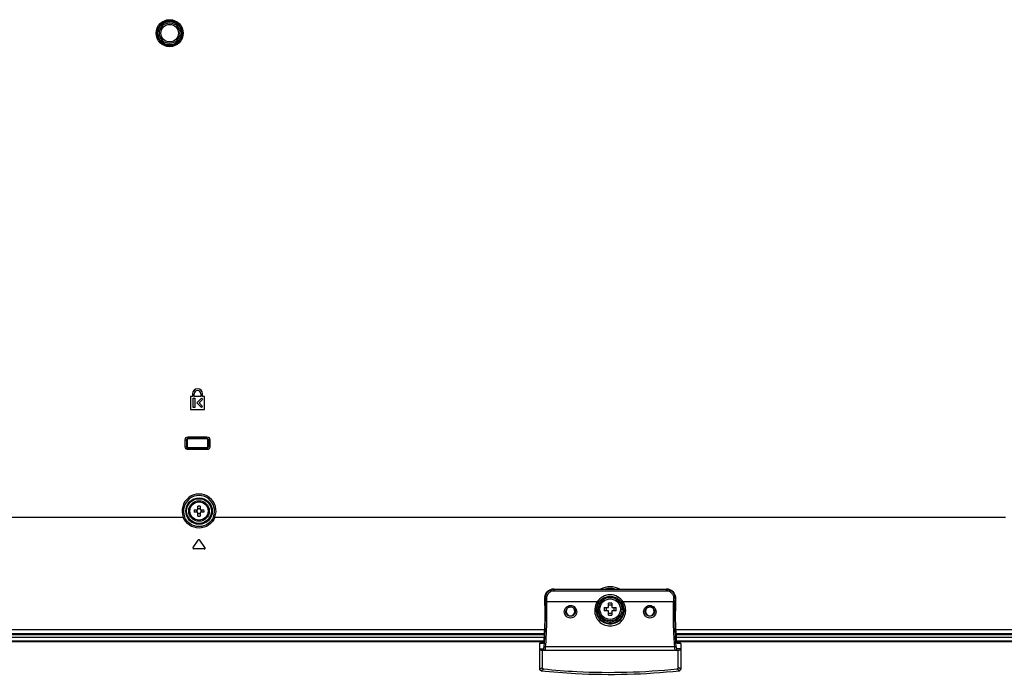
# Model space of a CAD drawing. Units: millimetres. Extents: x 0 to 2378, y 0 to 1682.
# Drawn here: x 1820 to 1987, y 645 to 756 of the extents above; entities that cross this region are included whole.
import ezdxf

# ---------------------------------------------------------------- set-up
doc = ezdxf.new("R2010")
doc.units = ezdxf.units.MM
doc.header["$LTSCALE"] = 130.79
for name, color, linetype in [('55_CO-DESIGNDXF_CONTINUOUS_LINE', 7, 'CONTINUOUS'), ('FAB31639801_DXF_CONTINUOUS_LINE', 7, 'CONTINUOUS'), ('FAB31843211_DXF_CONTINUOUS_LINE', 7, 'CONTINUOUS'), ('MAZ67107401_DXF_CONTINUOUS_LINE', 7, 'CONTINUOUS'), ('MCK71090701_DXF_CONTINUOUS_LINE', 7, 'CONTINUOUS'), ('MJH64334001_DXF_CONTINUOUS_LINE', 7, 'CONTINUOUS')]:
    doc.layers.add(name, color=color, linetype=linetype)

msp = doc.modelspace()

# ---------------------------------------------------------------- linework, layer by layer
at = {"layer": '55_CO-DESIGNDXF_CONTINUOUS_LINE', "color": 7, "linetype": 'Continuous'}
for p, q in [((1611.5452, 650.4654), (1908.798, 650.4654)), ((1612.0452, 650.5654), (1908.8089, 650.5654)), ((1619.1361, 651.2154), (1908.8682, 651.2154)), ((1931.4222, 651.2154), (2212.4004, 651.2154)), ((1931.4816, 650.5654), (2212.4004, 650.5654)), ((1931.4924, 650.4654), (2213.0202, 650.4654))]:
    msp.add_line(p, q, dxfattribs=at)
at = {"layer": 'FAB31639801_DXF_CONTINUOUS_LINE', "color": 7, "linetype": 'Continuous'}
for p, q in [((1919.1315, 656.2404), (1919.8702, 656.2404)), ((1919.8702, 655.6904), (1919.1315, 655.6904)), ((1919.8702, 656.2404), (1919.8702, 656.9792)), ((1919.8702, 654.9516), (1919.8702, 655.6904)), ((1920.4202, 656.9792), (1920.4202, 656.2404)), ((1920.4202, 656.2404), (1921.159, 656.2404)), ((1921.159, 655.6904), (1920.4202, 655.6904)), ((1920.4202, 655.6904), (1920.4202, 654.9516))]:
    msp.add_line(p, q, dxfattribs=at)
for radius in [2, 1.75]:
    msp.add_circle((1920.1452, 655.9654), radius, dxfattribs=at)
for centre, radius, start, end in [((1929.0625, 655.9655), 9.9348, 178.414243, 181.585757), ((1920.1452, 647.0467), 9.9362, 88.414053, 91.585947), ((1911.228, 655.9655), 9.9348, 358.414243, 1.585757), ((1920.1452, 664.8841), 9.9362, 268.414053, 271.585947)]:
    msp.add_arc(centre, radius, start, end, dxfattribs=at)
for points, knots in [([(1919.4442, 656.2404), (1919.4499, 656.2189), (1919.4705, 656.1286), (1919.4787, 656.0357), (1919.4787, 655.9654)], [0, 0, 0, 0, 0.24035794, 1, 1, 1, 1]), ([(1919.4787, 655.9654), (1919.4787, 655.9416), (1919.4758, 655.8491), (1919.462, 655.7568), (1919.4442, 655.6904)], [0, 0, 0, 0, 0.25742349, 1, 1, 1, 1]), ([(1920.8118, 655.9654), (1920.8118, 655.9892), (1920.8146, 656.0817), (1920.8285, 656.174), (1920.8463, 656.2404)], [0, 0, 0, 0, 0.25742349, 1, 1, 1, 1]), ([(1920.8463, 655.6904), (1920.8405, 655.7119), (1920.82, 655.8022), (1920.8118, 655.8951), (1920.8118, 655.9654)], [0, 0, 0, 0, 0.24035794, 1, 1, 1, 1])]:
    msp.add_open_spline(points, degree=3, knots=knots, dxfattribs=at)
for points in [[(1920.4202, 656.6664), (1920.331, 656.6426), (1920.1452, 656.6213), (1919.9595, 656.6426), (1919.8702, 656.6664)], [(1919.8702, 655.2643), (1919.9595, 655.2882), (1920.1452, 655.3095), (1920.331, 655.2882), (1920.4202, 655.2643)]]:
    msp.add_open_spline(points, degree=3, dxfattribs=at)
at = {"layer": 'FAB31843211_DXF_CONTINUOUS_LINE', "color": 7, "linetype": 'Continuous'}
for p, q in [((1849.2995, 672.8654), (1849.9452, 672.8654)), ((1849.9452, 672.4654), (1849.2995, 672.4654)), ((1849.9452, 672.8654), (1849.9452, 673.5112)), ((1849.9452, 671.8196), (1849.9452, 672.4654)), ((1850.3452, 673.5112), (1850.3452, 672.8654)), ((1850.3452, 672.8654), (1850.991, 672.8654)), ((1850.991, 672.4654), (1850.3452, 672.4654)), ((1850.3452, 672.4654), (1850.3452, 671.8196))]:
    msp.add_line(p, q, dxfattribs=at)
for radius in [1.75, 1.55]:
    msp.add_circle((1850.1452, 672.6654), radius, dxfattribs=at)
for centre, radius, start, end in [((1854.9789, 672.6654), 5.6829, 177.983171, 182.016829), ((1848.5964, 672.6654), 1.1546, 350.025279, 9.974721), ((1850.1452, 667.8331), 5.6816, 87.98356, 92.01644), ((1851.6941, 672.6654), 1.1546, 170.025279, 189.974721), ((1845.3116, 672.6654), 5.6829, 357.983171, 2.016829), ((1850.1452, 677.4977), 5.6816, 267.98356, 272.01644)]:
    msp.add_arc(centre, radius, start, end, dxfattribs=at)
for points in [[(1850.1452, 673.0599), (1850.0783, 673.0599), (1850.0111, 673.0654), (1849.9452, 673.0771)], [(1849.9452, 672.2537), (1850.0111, 672.2654), (1850.0783, 672.2709), (1850.1452, 672.2709)], [(1850.3452, 673.0771), (1850.2793, 673.0654), (1850.2121, 673.0599), (1850.1452, 673.0599)], [(1850.1452, 672.2709), (1850.2121, 672.2709), (1850.2793, 672.2654), (1850.3452, 672.2537)]]:
    msp.add_open_spline(points, degree=3, dxfattribs=at)
at = {"layer": 'MAZ67107401_DXF_CONTINUOUS_LINE', "color": 7, "linetype": 'Continuous'}
for p, q in [((1910.5675, 659.3916), (1929.723, 659.3916)), ((1910.5675, 659.3916), (1910.5675, 659.3907)), ((1910.5675, 659.3907), (1929.723, 659.3907)), ((1910.5969, 659.3443), (1910.5675, 659.3907)), ((1910.5969, 659.3443), (1929.6936, 659.3443)), ((1910.5969, 659.3443), (1910.5969, 659.0967)), ((1910.5969, 659.0967), (1929.6936, 659.0967)), ((1929.6936, 659.3443), (1929.723, 659.3907)), ((1929.6936, 659.3443), (1929.6936, 659.0967)), ((1929.723, 659.3916), (1929.723, 659.3907)), ((1909.0243, 657.2765), (1909.0192, 657.0637)), ((1909.0209, 657.1422), (1909.0213, 657.1386)), ((1909.0317, 657.5916), (1909.0243, 657.2765)), ((1909.0395, 657.9451), (1909.0317, 657.5916)), ((1909.0395, 657.9451), (1909.0399, 657.9419)), ((1909.1084, 657.8337), (1909.0399, 657.9419)), ((1909.1084, 657.8337), (1909.3575, 657.8364)), ((1909.1154, 657.1813), (1909.1084, 657.8337)), ((1909.3644, 657.1876), (1909.3575, 657.8364)), ((1917.924, 657.1876), (1909.3644, 657.1876)), ((1918.1839, 657.1266), (1918.1323, 657.0492)), ((1918.2343, 657.1965), (1918.1839, 657.1266)), ((1922.1067, 657.1265), (1922.0562, 657.1965)), ((1922.1582, 657.0492), (1922.1067, 657.1265)), ((1930.926, 657.1876), (1922.3664, 657.1877)), ((1930.933, 657.8364), (1930.926, 657.1876)), ((1931.182, 657.8337), (1930.933, 657.8364)), ((1931.182, 657.8337), (1931.175, 657.1813)), ((1931.182, 657.8337), (1931.2506, 657.9419)), ((1931.251, 657.9451), (1931.2506, 657.9419)), ((1931.2539, 657.809), (1931.251, 657.9451)), ((1931.2611, 657.4926), (1931.2539, 657.809)), ((1931.2695, 657.1422), (1931.2692, 657.1386)), ((1909.0175, 656.6093), (1909.0179, 656.6093)), ((1909.0284, 655.628), (1909.028, 655.6288)), ((1917.8328, 655.8804), (1917.756, 655.7526)), ((1917.8328, 655.8804), (1918.0824, 655.8809)), ((1922.4577, 655.8804), (1922.208, 655.8809)), ((1922.5345, 655.7526), (1922.4577, 655.8804)), ((1931.2726, 656.6093), (1931.262, 655.628)), ((1931.2624, 655.6288), (1931.262, 655.628)), ((1931.2736, 656.6926), (1931.2624, 655.6288)), ((1931.273, 656.6093), (1931.2726, 656.6093)), ((1908.1452, 645.7313), (1908.1452, 650.1165)), ((1908.729, 650.1143), (1908.1452, 650.1143)), ((1908.1452, 649.2127), (1908.7828, 649.2127)), ((1908.7658, 650.2154), (1908.2456, 650.2154)), ((1908.4175, 648.9654), (1931.873, 648.9654)), ((1908.5452, 648.9654), (1908.5452, 646.0398)), ((1908.7811, 650.3154), (1908.7748, 650.2675)), ((1908.7808, 650.3026), (1908.7811, 650.3154)), ((1908.7822, 650.3153), (1908.7808, 650.3026)), ((1908.7823, 650.3147), (1908.7808, 650.3026)), ((1931.1377, 649.5511), (1909.1527, 649.5511)), ((1932.1452, 649.2127), (1931.5077, 649.2127)), ((1931.5097, 650.3026), (1931.5082, 650.3153)), ((1931.5097, 650.3026), (1931.5082, 650.3148)), ((1931.5114, 650.299), (1931.5093, 650.3154)), ((1931.5097, 650.3026), (1931.5093, 650.3154)), ((1932.0448, 650.2154), (1931.5247, 650.2154)), ((1932.1452, 650.1143), (1931.5615, 650.1143)), ((1931.7452, 646.04), (1931.7452, 648.9654)), ((1932.1452, 650.1165), (1932.1452, 645.7313)), ((1908.1452, 645.7313), (1908.5452, 646.0398)), ((1908.3691, 645.4847), (1908.7792, 645.7922)), ((1931.9214, 645.4847), (1931.5202, 645.7931)), ((1932.1452, 645.7313), (1931.7452, 646.04))]:
    msp.add_line(p, q, dxfattribs=at)
for points in [[(1910.5675, 659.3916), (1910.5048, 659.3904), (1910.3669, 659.3787), (1910.23, 659.3547), (1910.0954, 659.3185), (1909.9644, 659.2703), (1909.838, 659.2106), (1909.7176, 659.1397), (1909.6041, 659.0582), (1909.4987, 658.967), (1909.4024, 658.8668), (1909.316, 658.7585), (1909.2404, 658.6434), (1909.1763, 658.5223), (1909.1239, 658.3964), (1909.0839, 658.2668), (1909.0565, 658.1346), (1909.0418, 658.0011), (1909.0395, 657.9451)], [(1931.251, 657.9452), (1931.2482, 658.008), (1931.2328, 658.1418), (1931.2047, 658.2741), (1931.1639, 658.4037), (1931.1108, 658.5295), (1931.0459, 658.6504), (1930.9696, 658.7652), (1930.8825, 658.8731), (1930.7857, 658.9727), (1930.6799, 659.0634), (1930.566, 659.1442), (1930.4452, 659.2144), (1930.3187, 659.2734), (1930.1876, 659.3208), (1930.053, 659.3563), (1929.9162, 659.3796), (1929.7785, 659.3906), (1929.723, 659.3916)], [(1917.919, 657.1878), (1917.9206, 657.1873), (1917.9223, 657.1869), (1917.9238, 657.1868), (1917.9253, 657.1869), (1917.9268, 657.1871), (1917.9282, 657.1876)], [(1918.5053, 657.5003), (1918.5668, 657.5564), (1918.7158, 657.6775), (1918.8739, 657.7862), (1919.04, 657.8818), (1919.2132, 657.9638), (1919.3924, 658.0316), (1919.5764, 658.0847), (1919.7641, 658.1229), (1919.9541, 658.1459), (1920.1453, 658.1535), (1920.3365, 658.1459), (1920.5265, 658.1229), (1920.7141, 658.0847), (1920.8982, 658.0315), (1921.0773, 657.9638), (1921.2505, 657.8818), (1921.4166, 657.7862), (1921.5747, 657.6775), (1921.7237, 657.5564), (1921.7825, 657.5028)], [(1931.2736, 656.6926), (1931.2739, 656.7694), (1931.2738, 656.8457), (1931.2732, 656.9213), (1931.2724, 656.9961), (1931.2711, 657.0697), (1931.2611, 657.4926)], [(1909.028, 655.6288), (1909.0254, 655.2728), (1909.0203, 654.8414), (1909.0131, 654.4166), (1909.0037, 653.9995), (1908.9923, 653.5916), (1908.9789, 653.1941), (1908.9635, 652.8082), (1908.9462, 652.4352), (1908.9269, 652.0763), (1908.9059, 651.7325), (1908.8831, 651.4048), (1908.8587, 651.0942), (1908.8326, 650.8017), (1908.8051, 650.5281), (1908.7811, 650.3155)], [(1909.0192, 657.0637), (1909.018, 656.99), (1909.0172, 656.9151), (1909.0167, 656.8394), (1909.0166, 656.7631), (1909.0169, 656.6863), (1909.0284, 655.628)], [(1931.5093, 650.3155), (1931.4858, 650.5243), (1931.4582, 650.7977), (1931.4321, 651.0901), (1931.4077, 651.4005), (1931.3848, 651.7281), (1931.3638, 652.0718), (1931.3445, 652.4306), (1931.3272, 652.8035), (1931.3117, 653.1892), (1931.2983, 653.5865), (1931.2869, 653.9943), (1931.2775, 654.4111), (1931.2703, 654.8356), (1931.2651, 655.2666), (1931.2624, 655.6288)], [(1908.7633, 650.2041), (1908.7613, 650.1954), (1908.7594, 650.1883), (1908.7576, 650.1826), (1908.7569, 650.1803)], [(1908.7748, 650.2675), (1908.7724, 650.2521), (1908.7701, 650.2381), (1908.7678, 650.2254), (1908.7655, 650.2141), (1908.7633, 650.2041)], [(1931.5274, 650.2029), (1931.5252, 650.2126), (1931.523, 650.2237), (1931.5207, 650.2361), (1931.5184, 650.2499), (1931.5161, 650.2649), (1931.5137, 650.2813), (1931.5114, 650.299)], [(1931.5352, 650.176), (1931.5352, 650.1759), (1931.5352, 650.1761), (1931.5344, 650.1781), (1931.533, 650.1821), (1931.5313, 650.1876), (1931.5295, 650.1944), (1931.5274, 650.2029)]]:
    msp.add_lwpolyline(points, dxfattribs=at)
for centre, radius, start, end in [((1910.5689, 657.8347), 1.5559, 90.050668, 93.508424), ((1929.7216, 657.8356), 1.555, 86.186833, 89.947014), ((1691.8367, 662.5634), 217.2524, 358.569175, 358.781085), ((1910.433, 657.9139), 1.3934, 174.462205, 178.846987), ((1920.1541, 655.888), 2.3209, 144.688872, 147.055504), ((1920.1552, 655.7567), 2.4006, 133.418974, 143.147278), ((1920.1342, 655.7558), 2.4019, 36.8549, 46.664144), ((1920.1317, 655.8848), 2.3266, 32.150815, 35.468202), ((1920.1322, 655.8852), 2.3259, 31.816175, 32.150637), ((1929.856, 657.914), 1.3949, 1.147234, 4.680685), ((2148.4538, 662.5634), 217.2524, 181.218915, 181.430825), ((1920.1333, 655.8858), 2.3247, 30.276985, 31.81628), ((1906.795, 650.538), 1.9998, 352.355736, 353.23761), ((1933.4656, 650.5343), 1.9696, 186.757572, 187.759615), ((1933.1031, 650.4854), 1.6038, 187.775549, 188.323051), ((1932.7948, 650.4398), 1.2922, 188.300336, 189.505671)]:
    msp.add_arc(centre, radius, start, end, dxfattribs=at)
for centre, major_axis, ratio, start_param, end_param in [((1913.3952, 655.5925), (0, 0.7529), 0.9961947, 0.04819847, 6.23518175), ((1926.8952, 655.5925), (0, 0.7529), 0.9961947, 0.05186924, 6.24280755), ((1908.4205, 649.2154), (0.2749, 0.0152), 0.90779165, 3.09134962, 4.65144498), ((1931.87, 649.2154), (0.2749, -0.0152), 0.90779165, -1.50985233, 0.05024303)]:
    msp.add_ellipse(centre, major_axis=major_axis, ratio=ratio, start_param=start_param, end_param=end_param, dxfattribs=at)
for points, knots in [([(1909.0461, 658.0484), (1909.0791, 658.3887), (1909.4192, 659.0736), (1910.1213, 659.3662), (1910.4736, 659.3877)], [0, 0, 0, 0, 0.49202271, 1, 1, 1, 1]), ([(1909.1084, 657.8337), (1909.1067, 658.0291), (1909.1807, 658.4249), (1909.5101, 658.9275), (1910.0071, 659.2648), (1910.4017, 659.3439), (1910.5969, 659.3443)], [0, 0, 0, 0, 0.25024414, 0.50026167, 0.7501217, 1, 1, 1, 1]), ([(1909.3575, 657.8364), (1909.3557, 657.9994), (1909.4165, 658.3297), (1909.6902, 658.7496), (1910.1048, 659.0313), (1910.4341, 659.0967), (1910.5969, 659.0967)], [0, 0, 0, 0, 0.25028516, 0.50029883, 0.75013218, 1, 1, 1, 1]), ([(1929.6936, 659.3443), (1929.8891, 659.3439), (1930.2841, 659.2646), (1930.7812, 658.9267), (1931.1099, 658.4241), (1931.1837, 658.0289), (1931.182, 657.8337)], [0, 0, 0, 0, 0.25025008, 0.50027167, 0.75012845, 1, 1, 1, 1]), ([(1929.6936, 659.0967), (1929.8567, 659.0967), (1930.1863, 659.0311), (1930.6009, 658.749), (1930.8741, 658.3291), (1930.9347, 657.9992), (1930.933, 657.8364)], [0, 0, 0, 0, 0.25024111, 0.50023667, 0.75008794, 1, 1, 1, 1]), ([(1929.825, 659.3872), (1930.1796, 659.3636), (1930.8843, 659.0638), (1931.2182, 658.3702), (1931.2462, 658.0278)], [0, 0, 0, 0, 0.50855225, 1, 1, 1, 1]), ([(1908.9037, 649.7398), (1909.0073, 650.8489), (1909.1196, 653.3306), (1909.1337, 655.813), (1909.1154, 657.1813)], [0, 0, 0, 0, 0.44874206, 1, 1, 1, 1]), ([(1909.0179, 656.6093), (1909.0174, 656.6545), (1909.0163, 656.8309), (1909.018, 657.0074), (1909.0213, 657.1386)], [0, 0, 0, 0, 0.25597841, 1, 1, 1, 1]), ([(1909.3644, 657.1876), (1909.3081, 657.1876), (1909.2255, 657.1824), (1909.1417, 657.1861), (1909.1154, 657.1813)], [0, 0, 0, 0, 0.67809614, 1, 1, 1, 1]), ([(1909.1527, 649.5511), (1909.2563, 650.6894), (1909.3685, 653.2361), (1909.3827, 655.7836), (1909.3645, 657.1876)], [0, 0, 0, 0, 0.44873146, 1, 1, 1, 1]), ([(1917.919, 657.1878), (1917.851, 657.0784), (1917.6123, 656.6252), (1917.5032, 656.1041), (1917.5064, 655.7213)], [0, 0, 0, 0, 0.25169818, 1, 1, 1, 1]), ([(1918.1323, 657.0492), (1918.1328, 657.056), (1918.1039, 657.0708), (1918.0652, 657.0962), (1917.9965, 657.1396), (1917.9465, 657.1703), (1917.9193, 657.1876)], [0, 0, 0, 0, 0.07983045, 0.29711262, 0.62044679, 1, 1, 1, 1]), ([(1922.3664, 657.1877), (1922.1312, 657.5543), (1921.4642, 658.1798), (1920.1452, 658.5154), (1918.8261, 658.1798), (1918.1594, 657.5541), (1917.924, 657.1876)], [0, 0, 0, 0, 0.2500165, 0.49999776, 0.74999579, 1, 1, 1, 1]), ([(1919.0637, 657.6483), (1918.7675, 657.4652), (1918.2613, 656.9375), (1918.0817, 656.229), (1918.0824, 655.8809)], [0, 0, 0, 0, 0.50006288, 1, 1, 1, 1]), ([(1922.208, 655.8809), (1922.2087, 656.2202), (1922.0385, 656.9101), (1921.5567, 657.4329), (1921.2729, 657.6189)], [0, 0, 0, 0, 0.50002698, 1, 1, 1, 1]), ([(1922.3712, 657.1877), (1922.3441, 657.1703), (1922.2932, 657.1395), (1922.2339, 657.101), (1922.197, 657.0749), (1922.1758, 657.0623), (1922.1673, 657.0534), (1922.1579, 657.0509), (1922.1583, 657.0493)], [0, 0, 0, 0, 0.38024561, 0.70423762, 0.82890661, 0.92204494, 0.9797158, 1, 1, 1, 1]), ([(1922.7841, 655.7213), (1922.7872, 656.1041), (1922.6785, 656.6254), (1922.4391, 657.0783), (1922.3712, 657.1877)], [0, 0, 0, 0, 0.74832344, 1, 1, 1, 1]), ([(1931.1377, 649.5511), (1931.0342, 650.6894), (1930.9219, 653.2361), (1930.9077, 655.7836), (1930.9259, 657.1876)], [0, 0, 0, 0, 0.44873153, 1, 1, 1, 1]), ([(1931.175, 657.1813), (1931.1487, 657.1861), (1931.065, 657.1824), (1930.9823, 657.1876), (1930.926, 657.1876)], [0, 0, 0, 0, 0.32190517, 1, 1, 1, 1]), ([(1931.3868, 649.7398), (1931.2832, 650.8489), (1931.1709, 653.3306), (1931.1568, 655.813), (1931.175, 657.1813)], [0, 0, 0, 0, 0.44874213, 1, 1, 1, 1]), ([(1931.2692, 657.1386), (1931.2702, 657.096), (1931.2738, 656.9196), (1931.274, 656.7431), (1931.2726, 656.6093)], [0, 0, 0, 0, 0.24167662, 1, 1, 1, 1]), ([(1909.0284, 655.628), (1909.0231, 654.6257), (1908.9837, 652.8525), (1908.8727, 651.0806), (1908.7823, 650.3147)], [0, 0, 0, 0, 0.56514549, 1, 1, 1, 1]), ([(1912.337, 655.4925), (1912.3325, 655.7669), (1912.5509, 656.3432), (1913.3934, 656.7084), (1914.2367, 656.346), (1914.4568, 655.7711), (1914.4535, 655.497)], [0, 0, 0, 0, 0.24982195, 0.50019259, 0.75049136, 1, 1, 1, 1]), ([(1914.4535, 655.497), (1914.4503, 655.229), (1914.2231, 654.6708), (1913.3963, 654.3304), (1912.5697, 654.6689), (1912.3414, 655.2251), (1912.337, 655.4925)], [0, 0, 0, 0, 0.249314, 0.50048111, 0.75127229, 1, 1, 1, 1]), ([(1912.586, 655.5302), (1912.5827, 655.7109), (1912.7104, 656.0871), (1913.0501, 656.2894), (1913.2279, 656.3275)], [0, 0, 0, 0, 0.49854691, 1, 1, 1, 1]), ([(1914.2045, 655.5335), (1914.2017, 655.3324), (1914.0197, 654.914), (1913.396, 654.674), (1912.7725, 654.9127), (1912.5897, 655.3296), (1912.586, 655.5302)], [0, 0, 0, 0, 0.24859805, 0.50047888, 0.75199633, 1, 1, 1, 1]), ([(1913.646, 656.3049), (1913.8053, 656.2529), (1914.0985, 656.0444), (1914.2068, 655.7), (1914.2045, 655.5335)], [0, 0, 0, 0, 0.50162421, 1, 1, 1, 1]), ([(1917.756, 655.7526), (1917.7527, 655.7448), (1917.7206, 655.7388), (1917.6722, 655.7288), (1917.5941, 655.7235), (1917.5372, 655.7216), (1917.5064, 655.7213)], [0, 0, 0, 0, 0.10004849, 0.31997536, 0.63495249, 1, 1, 1, 1]), ([(1917.5064, 655.7213), (1917.5092, 655.3795), (1917.6471, 654.6929), (1918.2301, 653.8244), (1919.1061, 653.2426), (1920.1456, 653.0378), (1921.1849, 653.2427), (1922.0606, 653.8246), (1922.6434, 654.693), (1922.7813, 655.3795), (1922.7841, 655.7213)], [0, 0, 0, 0, 0.12507691, 0.24879654, 0.37337449, 0.50004166, 0.62670143, 0.75122901, 0.87491711, 1, 1, 1, 1]), ([(1918.1323, 657.0492), (1918.0707, 656.9531), (1917.853, 656.5545), (1917.7531, 656.092), (1917.756, 655.7526)], [0, 0, 0, 0, 0.25173639, 1, 1, 1, 1]), ([(1917.756, 655.7526), (1917.7586, 655.4475), (1917.8874, 654.8349), (1918.4246, 654.071), (1919.2169, 653.5689), (1920.1456, 653.3943), (1921.0741, 653.569), (1921.866, 654.0712), (1922.4031, 654.8349), (1922.5318, 655.4475), (1922.5345, 655.7526)], [0, 0, 0, 0, 0.12504586, 0.24856055, 0.37312377, 0.50004115, 0.62695133, 0.75146509, 0.8749479, 1, 1, 1, 1]), ([(1917.8328, 655.8804), (1917.8335, 655.5795), (1917.9548, 654.9716), (1918.4688, 654.2026), (1919.2383, 653.6871), (1920.1467, 653.5064), (1921.0546, 653.6881), (1921.8231, 654.2042), (1922.336, 654.9728), (1922.4569, 655.5799), (1922.4577, 655.8804)], [0, 0, 0, 0, 0.12506052, 0.25010194, 0.37514644, 0.50018847, 0.62522984, 0.75021239, 0.87510674, 1, 1, 1, 1]), ([(1918.0824, 655.8809), (1918.083, 655.6123), (1918.1908, 655.0695), (1918.6491, 654.3827), (1919.3356, 653.9219), (1920.1465, 653.7604), (1920.957, 653.9229), (1921.6427, 654.3841), (1922.0999, 655.0706), (1922.2075, 655.6127), (1922.208, 655.8809)], [0, 0, 0, 0, 0.12506417, 0.25010712, 0.37515014, 0.50018841, 0.62522591, 0.75020687, 0.87510283, 1, 1, 1, 1]), ([(1922.5345, 655.7526), (1922.5374, 656.092), (1922.4375, 656.5545), (1922.2198, 656.9531), (1922.1582, 657.0492)], [0, 0, 0, 0, 0.74828385, 1, 1, 1, 1]), ([(1922.5345, 655.7526), (1922.5377, 655.7448), (1922.5699, 655.7388), (1922.6182, 655.7288), (1922.6964, 655.7235), (1922.7532, 655.7216), (1922.7841, 655.7213)], [0, 0, 0, 0, 0.10004902, 0.31997571, 0.63495264, 1, 1, 1, 1]), ([(1925.8369, 655.4972), (1925.8337, 655.7714), (1926.054, 656.3461), (1926.8963, 656.708), (1927.7373, 656.3447), (1927.9568, 655.7708), (1927.9535, 655.4972)], [0, 0, 0, 0, 0.24991147, 0.50032674, 0.75056248, 1, 1, 1, 1]), ([(1927.9535, 655.4972), (1927.9504, 655.2288), (1927.7225, 654.6697), (1926.8937, 654.3301), (1926.0667, 654.6715), (1925.8401, 655.2295), (1925.8369, 655.4972)], [0, 0, 0, 0, 0.24931592, 0.50048891, 0.75126718, 1, 1, 1, 1]), ([(1926.086, 655.5337), (1926.0839, 655.6866), (1926.1744, 656.0011), (1926.4239, 656.2116), (1926.5645, 656.2742)], [0, 0, 0, 0, 0.49847603, 1, 1, 1, 1]), ([(1927.7045, 655.5337), (1927.7017, 655.3323), (1927.5192, 654.9132), (1926.8941, 654.6738), (1926.2702, 654.9145), (1926.0888, 655.3328), (1926.086, 655.5337)], [0, 0, 0, 0, 0.2485999, 0.50049154, 0.7519917, 1, 1, 1, 1]), ([(1927.128, 656.3106), (1927.2913, 656.2613), (1927.5943, 656.054), (1927.7068, 655.7031), (1927.7045, 655.5337)], [0, 0, 0, 0, 0.50165679, 1, 1, 1, 1]), ([(1931.5082, 650.3148), (1931.4177, 651.0806), (1931.3068, 652.8525), (1931.2674, 654.6256), (1931.262, 655.628)], [0, 0, 0, 0, 0.43481617, 1, 1, 1, 1]), ([(1908.1452, 650.1165), (1908.1452, 650.1419), (1908.1675, 650.1945), (1908.2202, 650.2154), (1908.2456, 650.2154)], [0, 0, 0, 0, 0.49996243, 1, 1, 1, 1]), ([(1908.7584, 650.1692), (1908.7548, 650.1552), (1908.7503, 650.1365), (1908.7358, 650.1143), (1908.729, 650.1143)], [0, 0, 0, 0, 0.68061864, 1, 1, 1, 1]), ([(1908.7828, 649.2127), (1908.7988, 649.2127), (1908.8306, 649.2693), (1908.8535, 649.3651), (1908.8833, 649.5349), (1908.8967, 649.6645), (1908.9037, 649.7398)], [0, 0, 0, 0, 0.0874284, 0.28108987, 0.58751433, 1, 1, 1, 1]), ([(1908.7828, 649.2127), (1908.7834, 649.1494), (1908.837, 649.0182), (1908.9686, 648.9654), (1909.0318, 648.9654)], [0, 0, 0, 0, 0.50067029, 1, 1, 1, 1]), ([(1908.9037, 649.7398), (1908.9079, 649.6893), (1908.9793, 649.5857), (1909.0926, 649.5534), (1909.1527, 649.5511)], [0, 0, 0, 0, 0.45742063, 1, 1, 1, 1]), ([(1909.0318, 648.9654), (1909.0487, 648.9654), (1909.0796, 649.0307), (1909.1027, 649.1343), (1909.1323, 649.324), (1909.1457, 649.4675), (1909.1527, 649.5511)], [0, 0, 0, 0, 0.08384638, 0.27727121, 0.58505877, 1, 1, 1, 1]), ([(1931.1377, 649.5511), (1931.1978, 649.5534), (1931.3111, 649.5857), (1931.3825, 649.6893), (1931.3868, 649.7398)], [0, 0, 0, 0, 0.54257935, 1, 1, 1, 1]), ([(1931.2587, 648.9654), (1931.2417, 648.9654), (1931.2108, 649.0307), (1931.1877, 649.1343), (1931.1582, 649.324), (1931.1448, 649.4675), (1931.1377, 649.5511)], [0, 0, 0, 0, 0.08384837, 0.27727967, 0.58506946, 1, 1, 1, 1]), ([(1931.2587, 648.9654), (1931.3218, 648.9654), (1931.4535, 649.0182), (1931.507, 649.1494), (1931.5077, 649.2127)], [0, 0, 0, 0, 0.49932972, 1, 1, 1, 1]), ([(1931.5077, 649.2127), (1931.4917, 649.2127), (1931.4598, 649.2694), (1931.437, 649.3651), (1931.4072, 649.5349), (1931.3938, 649.6645), (1931.3868, 649.7398)], [0, 0, 0, 0, 0.08743041, 0.28109827, 0.58752492, 1, 1, 1, 1]), ([(1931.5615, 650.1143), (1931.5496, 650.1143), (1931.5316, 650.1655), (1931.5251, 650.1981), (1931.5204, 650.2264)], [0, 0, 0, 0, 0.29244095, 1, 1, 1, 1]), ([(1932.1452, 650.1143), (1932.1452, 650.1401), (1932.1244, 650.1939), (1932.0706, 650.2154), (1932.0448, 650.2154)], [0, 0, 0, 0, 0.49988189, 1, 1, 1, 1]), ([(1908.3691, 645.4847), (1908.3099, 645.491), (1908.1921, 645.5488), (1908.1452, 645.6719), (1908.1452, 645.7313)], [0, 0, 0, 0, 0.500695, 1, 1, 1, 1]), ([(1908.3691, 645.4847), (1910.3241, 645.2762), (1918.1596, 644.6501), (1926.0616, 644.8598), (1931.9214, 645.4847)], [0, 0, 0, 0, 0.25017178, 1, 1, 1, 1]), ([(1908.7792, 645.7922), (1908.7181, 645.7961), (1908.5945, 645.8522), (1908.5452, 645.9789), (1908.5452, 646.0398)], [0, 0, 0, 0, 0.50127721, 1, 1, 1, 1]), ([(1908.7792, 645.7922), (1910.6674, 645.5972), (1918.2343, 645.0117), (1925.8615, 645.2082), (1931.5212, 645.7932)], [0, 0, 0, 0, 0.25016131, 1, 1, 1, 1]), ([(1931.7452, 646.04), (1931.7452, 645.9806), (1931.6986, 645.8574), (1931.5806, 645.7994), (1931.5212, 645.7932)], [0, 0, 0, 0, 0.49875463, 1, 1, 1, 1]), ([(1932.1452, 645.7313), (1932.1452, 645.6719), (1932.0984, 645.5488), (1931.9806, 645.491), (1931.9214, 645.4847)], [0, 0, 0, 0, 0.499281, 1, 1, 1, 1])]:
    msp.add_open_spline(points, degree=3, knots=knots, dxfattribs=at)
for points in [[(1918.2064, 657.1502), (1917.9664, 656.7799), (1917.8317, 656.3216), (1917.8328, 655.8804)], [(1913.2279, 656.3275), (1913.3644, 656.3567), (1913.5134, 656.3483), (1913.646, 656.3049)], [(1922.4577, 655.8804), (1922.4587, 656.2869), (1922.3458, 656.7069), (1922.1409, 657.0579)], [(1926.5645, 656.2742), (1926.7364, 656.3507), (1926.9478, 656.365), (1927.128, 656.3106)], [(1908.729, 650.1143), (1908.7287, 650.1403), (1908.74, 650.168), (1908.7584, 650.1864)], [(1908.7688, 650.219), (1908.7659, 650.2023), (1908.7626, 650.1856), (1908.7584, 650.1692)], [(1908.777, 650.272), (1908.7746, 650.2543), (1908.7719, 650.2366), (1908.7688, 650.219)], [(1931.5615, 650.1143), (1931.5617, 650.1403), (1931.5504, 650.1681), (1931.5321, 650.1864)]]:
    msp.add_open_spline(points, degree=3, dxfattribs=at)
at = {"layer": 'MCK71090701_DXF_CONTINUOUS_LINE', "color": 7, "linetype": 'Continuous'}
for p, q in [((1849.0452, 692.6154), (1849.0452, 692.1654)), ((1849.3452, 692.1654), (1849.3452, 692.6154)), ((1850.4452, 692.6154), (1850.4452, 692.1654)), ((1850.7452, 692.1654), (1850.7452, 692.6154)), ((1849.0452, 692.1654), (1848.6952, 692.1654)), ((1848.6952, 692.1654), (1848.6952, 689.9654)), ((1849.1452, 691.8654), (1849.4452, 691.8654)), ((1849.1452, 690.2654), (1849.1452, 691.8654)), ((1850.4452, 692.1654), (1849.3452, 692.1654)), ((1849.4452, 691.8654), (1849.4452, 690.2654)), ((1849.7452, 691.0644), (1850.5443, 691.8635)), ((1850.5443, 690.2654), (1849.7452, 691.0644)), ((1850.7564, 691.6513), (1850.1695, 691.0644)), ((1850.1695, 691.0644), (1850.7564, 690.4775)), ((1850.5443, 691.8635), (1850.7564, 691.6513)), ((1851.0952, 692.1654), (1850.7452, 692.1654)), ((1851.0952, 689.9654), (1851.0952, 692.1654)), ((1848.6952, 689.9654), (1851.0952, 689.9654)), ((1849.4452, 690.2654), (1849.1452, 690.2654)), ((1850.7564, 690.4775), (1850.5443, 690.2654)), ((1847.8104, 684.8154), (1848.1452, 684.8154)), ((1847.8104, 683.6154), (1847.8104, 684.8154)), ((1848.0595, 683.6154), (1848.0595, 684.8154)), ((1848.1452, 684.8154), (1848.1452, 683.6154)), ((1848.2952, 685.3003), (1851.4952, 685.3003)), ((1848.2952, 685.3003), (1848.2952, 684.9654)), ((1848.2952, 685.0511), (1851.4952, 685.0511)), ((1851.4952, 684.9654), (1848.2952, 684.9654)), ((1851.4952, 685.3003), (1851.4952, 684.9654)), ((1851.9801, 684.8154), (1851.6452, 684.8154)), ((1851.6452, 683.6154), (1851.6452, 684.8154)), ((1851.731, 684.8154), (1851.731, 683.6154)), ((1851.9801, 684.8154), (1851.9801, 683.6154)), ((1847.8104, 683.6154), (1848.1452, 683.6154)), ((1848.2952, 683.4654), (1851.4952, 683.4654)), ((1848.2952, 683.1305), (1848.2952, 683.4654)), ((1851.4952, 683.3797), (1848.2952, 683.3797)), ((1851.4952, 683.1305), (1848.2952, 683.1305)), ((1851.4952, 683.1305), (1851.4952, 683.4654)), ((1851.9801, 683.6154), (1851.6452, 683.6154)), ((1712.8414, 671.6154), (1847.4491, 671.6154)), ((1847.4491, 671.6154), (1847.6817, 671.706)), ((1852.8414, 671.6154), (1852.6088, 671.706)), ((1852.8414, 671.6154), (1987.4491, 671.6154)), ((1849.1355, 666.4514), (1850.0224, 667.718)), ((1851.155, 666.4514), (1850.2681, 667.718)), ((1851.0321, 666.2154), (1849.2584, 666.2154)), ((1908.9472, 652.4572), (1706.0452, 652.4572)), ((2134.2452, 652.4572), (1931.3433, 652.4572)), ((1908.8978, 651.6154), (1613.0872, 651.6154)), ((1908.9091, 651.785), (1706.0452, 651.785)), ((2134.2452, 651.785), (1931.3814, 651.785)), ((2208.2452, 651.6154), (1931.3927, 651.6154))]:
    msp.add_line(p, q, dxfattribs=at)
for centre, radius in [((1845.1452, 754.0154), 2.2973), ((1845.1452, 754.0154), 2.1291), ((1845.1452, 754.0154), 2), ((1850.1452, 672.6654), 2.2574), ((1850.1452, 672.6654), 2.1077)]:
    msp.add_circle(centre, radius, dxfattribs=at)
for centre, radius, start, end in [((1849.8952, 692.6154), 0.85, 0, 180), ((1849.8952, 692.6154), 0.55, 0, 180), ((1850.1452, 672.6654), 2.8934, 338.721925, 201.278075), ((1850.1452, 672.6654), 2.6437, 338.721925, 201.278075), ((1850.1452, 667.632), 0.15, 35, 145), ((1849.2584, 666.3654), 0.15, 145, 270), ((1851.0321, 666.3654), 0.15, 270, 35), ((1920.1452, 655.9654), 3.7974, 64.468286, 115.531639), ((1920.1452, 655.9654), 3.5316, 75.997832, 104.002168)]:
    msp.add_arc(centre, radius, start, end, dxfattribs=at)
for points, knots in [([(1847.8104, 684.8154), (1847.8104, 684.9391), (1847.9138, 685.1968), (1848.1715, 685.3003), (1848.2952, 685.3003)], [0, 0, 0, 0, 0.5000492, 1, 1, 1, 1]), ([(1848.0595, 684.8154), (1848.0595, 684.8755), (1848.1098, 685.0008), (1848.2351, 685.0511), (1848.2952, 685.0511)], [0, 0, 0, 0, 0.49990414, 1, 1, 1, 1]), ([(1851.4952, 685.3003), (1851.619, 685.3003), (1851.8767, 685.1968), (1851.9801, 684.9391), (1851.9801, 684.8154)], [0, 0, 0, 0, 0.5000492, 1, 1, 1, 1]), ([(1851.4952, 685.0511), (1851.5554, 685.0511), (1851.6807, 685.0008), (1851.731, 684.8756), (1851.731, 684.8154)], [0, 0, 0, 0, 0.49990414, 1, 1, 1, 1]), ([(1848.2952, 683.1305), (1848.1715, 683.1305), (1847.9138, 683.234), (1847.8104, 683.4917), (1847.8104, 683.6154)], [0, 0, 0, 0, 0.5000492, 1, 1, 1, 1]), ([(1848.2952, 683.3797), (1848.2351, 683.3797), (1848.1098, 683.43), (1848.0595, 683.5552), (1848.0595, 683.6154)], [0, 0, 0, 0, 0.49990414, 1, 1, 1, 1]), ([(1851.9801, 683.6154), (1851.9801, 683.4917), (1851.8766, 683.234), (1851.6189, 683.1305), (1851.4952, 683.1305)], [0, 0, 0, 0, 0.5000492, 1, 1, 1, 1]), ([(1851.731, 683.6154), (1851.731, 683.5553), (1851.6807, 683.43), (1851.5554, 683.3797), (1851.4952, 683.3797)], [0, 0, 0, 0, 0.49990414, 1, 1, 1, 1]), ([(1852.8414, 671.6154), (1852.6353, 671.0831), (1851.8809, 670.1201), (1850.1452, 669.5847), (1848.4096, 670.1201), (1847.6552, 671.0831), (1847.4491, 671.6154)], [0, 0, 0, 0, 0.25002176, 0.49999922, 0.74997678, 1, 1, 1, 1]), ([(1852.6088, 671.706), (1852.4199, 671.2211), (1851.7277, 670.3458), (1850.1452, 669.8628), (1848.5627, 670.3458), (1847.8706, 671.2211), (1847.6817, 671.706)], [0, 0, 0, 0, 0.24998676, 0.49999921, 0.75001177, 1, 1, 1, 1])]:
    msp.add_open_spline(points, degree=3, knots=knots, dxfattribs=at)
for points in [[(1848.2952, 684.9654), (1848.257, 684.9654), (1848.1772, 684.9334), (1848.1452, 684.8537), (1848.1452, 684.8154)], [(1851.6452, 684.8154), (1851.6452, 684.8537), (1851.6132, 684.9334), (1851.5335, 684.9654), (1851.4952, 684.9654)], [(1848.1452, 683.6154), (1848.1452, 683.5771), (1848.1772, 683.4974), (1848.257, 683.4654), (1848.2952, 683.4654)], [(1851.4952, 683.4654), (1851.5335, 683.4654), (1851.6132, 683.4974), (1851.6452, 683.5771), (1851.6452, 683.6154)]]:
    msp.add_open_spline(points, degree=3, dxfattribs=at)
at = {"layer": 'MJH64334001_DXF_CONTINUOUS_LINE', "color": 7, "linetype": 'Continuous'}
for radius in [1.75, 1.5]:
    msp.add_circle((1845.1452, 754.0154), radius, dxfattribs=at)

doc.saveas('drawing.dxf')
